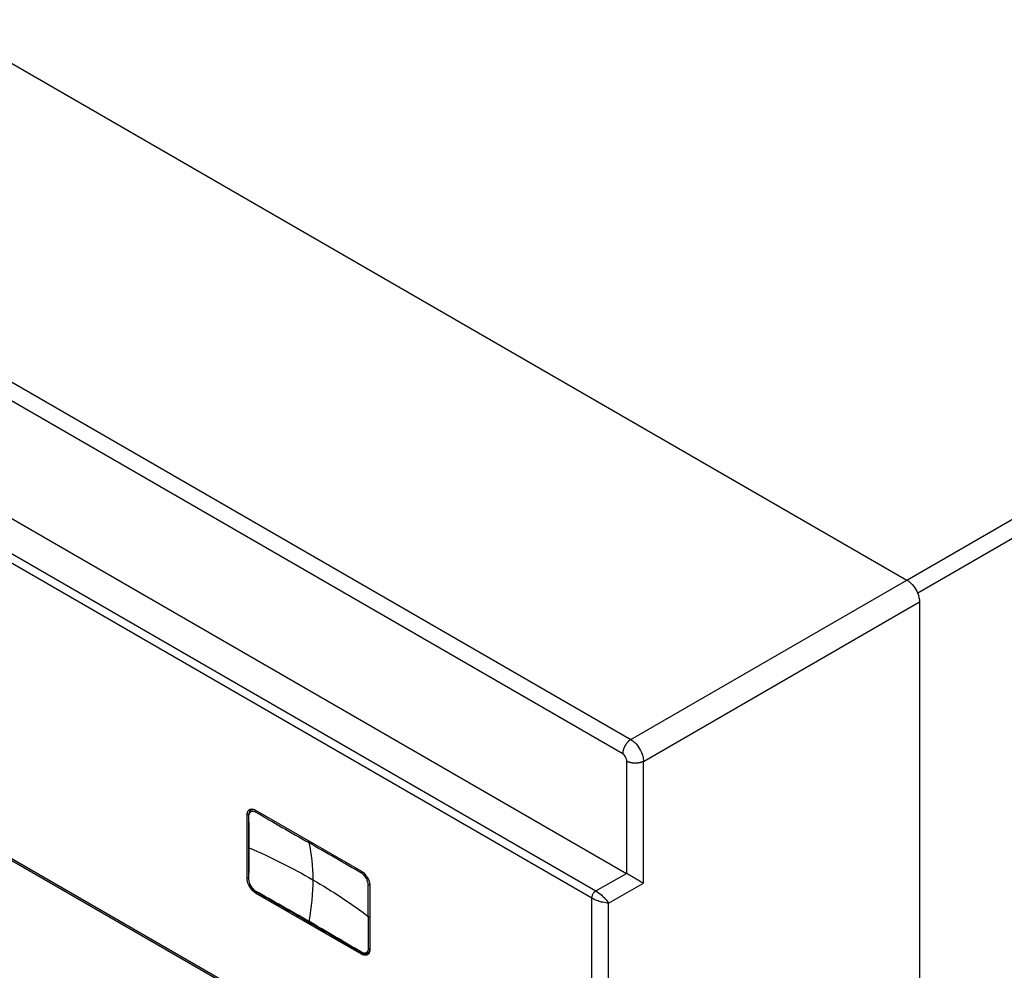
# Model space of a CAD drawing. Units: inches. Extents: x 0.5 to 16.1, y 0.5 to 11.2.
# Drawn here: x 13.8 to 14.3, y 9 to 9.4 of the extents above; entities that cross this region are included whole.
import ezdxf

# ---------------------------------------------------------------- set-up
doc = ezdxf.new("R2010")
doc.units = ezdxf.units.IN
doc.header["$MEASUREMENT"] = 0
doc.layers.add('Layer 1', color=7, linetype='Continuous')

# ---------------------------------------------------------------- blocks, each defined once
blk = doc.blocks.new('block 5')
at = {"layer": 'Layer 1', "color": 7, "lineweight": 25, "true_color": 0xffffff}
for points in [[(12.59399, 10.08258), (14.22516, 9.14081)], [(12.47523, 10.00408), (14.09781, 9.06728)], [(14.09404, 9.06061), (12.47147, 9.9974)], [(14.22515, 9.14082), (15.64834, 9.9625)], [(15.65225, 9.95573), (14.23017, 9.1347)], [(12.46965, 9.94437), (14.09586, 9.00548)], [(14.07984, 8.99404), (12.45443, 9.93246)], [(12.45641, 9.93577), (14.08167, 8.99743)], [(12.45444, 9.79626), (14.07984, 8.85784)], [(12.45506, 9.79498), (14.08038, 8.8566)], [(14.09781, 9.06729), (14.22516, 9.14081)], [(14.10365, 9.05716), (14.23102, 9.13068)], [(14.23101, 9.13069), (14.23101, 8.74766)], [(14.09599, 9.0054), (14.09599, 9.05723)], [(14.10365, 9.00094), (14.10365, 9.05716)], [(13.92078, 9.03241), (13.92145, 9.03283)], [(13.92078, 9.00312), (13.92078, 9.03241)], [(13.92335, 9.03517), (13.92256, 9.03468)], [(13.92468, 9.03467), (13.97347, 9.00651)], [(14.08167, 8.99743), (14.09586, 9.00548)], [(13.92142, 9.00349), (13.92079, 9.00311)], [(13.97659, 8.98561), (13.97659, 9.00022)], [(14.08751, 8.99177), (14.10364, 9.00093)], [(13.92468, 8.99637), (13.9253, 8.99674)], [(13.97346, 8.96821), (13.92468, 8.99637)], [(13.97737, 8.99975), (13.97737, 8.97046)], [(14.07984, 8.85784), (14.07984, 8.99404)], [(14.08751, 8.85996), (14.08751, 8.99176)], [(13.97659, 8.98561), (13.97659, 8.97093)], [(13.97416, 8.96857), (13.97347, 8.9682)], [(13.97348, 8.96913), (13.97348, 8.96903), (13.97352, 8.96893)], [(13.97631, 8.9686), (13.97714, 8.96904)]]:
    blk.add_lwpolyline(points, dxfattribs=at)
for points, knots in [([(14.22515, 9.14081), (14.22634, 9.14014), (14.22741, 9.13913), (14.22836, 9.13788), (14.22901, 9.13697), (14.22963, 9.13594), (14.23006, 9.13493), (14.23068, 9.13349), (14.23101, 9.13204), (14.23101, 9.13068)], [0, 0, 0, 0, 1, 1, 1, 2, 2, 2, 3, 3, 3, 3]), ([(14.09781, 9.06729), (14.09781, 9.06729), (14.09761, 9.06717), (14.09761, 9.06717), (14.09755, 9.06713), (14.09749, 9.06709), (14.09743, 9.06705), (14.09737, 9.06699), (14.09732, 9.06695), (14.09726, 9.06689), (14.0972, 9.06685), (14.09714, 9.06681), (14.09706, 9.06675), (14.097, 9.06669), (14.09694, 9.06663), (14.09688, 9.06657), (14.0968, 9.06651), (14.09674, 9.06645), (14.09668, 9.06641), (14.09662, 9.06635), (14.09656, 9.06628), (14.0965, 9.06622), (14.09644, 9.06616), (14.09639, 9.06608), (14.09633, 9.06602), (14.09625, 9.06596), (14.09619, 9.06588), (14.09613, 9.0658), (14.09607, 9.06574), (14.09601, 9.06566), (14.09595, 9.06558), (14.09589, 9.06552), (14.09583, 9.06544), (14.09577, 9.06536), (14.09573, 9.06529), (14.09567, 9.06521), (14.09561, 9.06513), (14.09555, 9.06505), (14.09549, 9.06497), (14.09543, 9.06487), (14.0954, 9.06479), (14.09534, 9.06471), (14.09528, 9.06463), (14.09524, 9.06453), (14.09518, 9.06445), (14.09514, 9.06438), (14.09508, 9.0643), (14.09504, 9.0642), (14.09498, 9.0641), (14.09494, 9.06402), (14.09492, 9.06394), (14.09486, 9.06384), (14.09486, 9.06384), (14.09474, 9.06358), (14.09474, 9.06358), (14.0947, 9.06348), (14.09466, 9.06341), (14.09462, 9.06331), (14.09458, 9.06323), (14.09454, 9.06315), (14.09452, 9.06305), (14.09449, 9.06295), (14.09445, 9.06287), (14.09443, 9.06277), (14.09439, 9.06269), (14.09437, 9.06261), (14.09433, 9.06252), (14.09431, 9.06244), (14.09429, 9.06234), (14.09427, 9.06226), (14.09423, 9.06218), (14.09421, 9.06208), (14.09419, 9.062), (14.09419, 9.06192), (14.09417, 9.06186), (14.09415, 9.06178), (14.09413, 9.06168), (14.09411, 9.0616), (14.09411, 9.06151), (14.09411, 9.06139), (14.09409, 9.06125), (14.09409, 9.06111), (14.09407, 9.06095), (14.09405, 9.06077), (14.09405, 9.06061)], [0, 0, 0, 0, 1, 1, 1, 2, 2, 2, 3, 3, 3, 4, 4, 4, 5, 5, 5, 6, 6, 6, 7, 7, 7, 8, 8, 8, 9, 9, 9, 10, 10, 10, 11, 11, 11, 12, 12, 12, 13, 13, 13, 14, 14, 14, 15, 15, 15, 16, 16, 16, 17, 17, 17, 18, 18, 18, 19, 19, 19, 20, 20, 20, 21, 21, 21, 22, 22, 22, 23, 23, 23, 24, 24, 24, 25, 25, 25, 26, 26, 26, 27, 27, 27, 28, 28, 28, 28]), ([(14.09781, 9.06729), (14.09842, 9.06691), (14.09906, 9.06639), (14.09967, 9.0658), (14.10048, 9.06499), (14.10121, 9.06402), (14.10183, 9.06297), (14.10246, 9.0619), (14.10298, 9.06073), (14.10327, 9.05961), (14.10351, 9.05875), (14.10365, 9.05792), (14.10365, 9.05715)], [0, 0, 0, 0, 1, 1, 1, 2, 2, 2, 3, 3, 3, 4, 4, 4, 4]), ([(14.09599, 9.05724), (14.09599, 9.05749), (14.09595, 9.05777), (14.09587, 9.05807), (14.09578, 9.05844), (14.0956, 9.05882), (14.0954, 9.0592), (14.0952, 9.05953), (14.09494, 9.05985), (14.09469, 9.06013), (14.09447, 9.06032), (14.09425, 9.06048), (14.09403, 9.0606)], [0, 0, 0, 0, 1, 1, 1, 2, 2, 2, 3, 3, 3, 4, 4, 4, 4]), ([(14.10365, 9.05716), (14.10365, 9.05716), (14.10345, 9.05706), (14.10345, 9.05706), (14.10339, 9.05702), (14.10331, 9.057), (14.10325, 9.05696), (14.10319, 9.05692), (14.10311, 9.0569), (14.10306, 9.05686), (14.10306, 9.05686), (14.10282, 9.05678), (14.10282, 9.05678), (14.10274, 9.05674), (14.10266, 9.05672), (14.10258, 9.0567), (14.1025, 9.05668), (14.10242, 9.05666), (14.10234, 9.05662), (14.10226, 9.0566), (14.10216, 9.05658), (14.10209, 9.05656), (14.10199, 9.05655), (14.10191, 9.05653), (14.10181, 9.05651), (14.10171, 9.05649), (14.10163, 9.05647), (14.10155, 9.05645), (14.10145, 9.05643), (14.10135, 9.05641), (14.10125, 9.05639), (14.10116, 9.05639), (14.10108, 9.05637), (14.10098, 9.05635), (14.10098, 9.05635), (14.1007, 9.05633), (14.1007, 9.05633), (14.1006, 9.05633), (14.10048, 9.05633), (14.10038, 9.05631), (14.10028, 9.05631), (14.10019, 9.05631), (14.10009, 9.05631), (14.10009, 9.05631), (14.09981, 9.05631), (14.09981, 9.05631), (14.09971, 9.05631), (14.09959, 9.05631), (14.09949, 9.05631), (14.09939, 9.05631), (14.09929, 9.05633), (14.0992, 9.05633), (14.09912, 9.05633), (14.09902, 9.05633), (14.09892, 9.05635), (14.09882, 9.05635), (14.09872, 9.05637), (14.09862, 9.05639), (14.09852, 9.05639), (14.09842, 9.05641), (14.09833, 9.05643), (14.09827, 9.05645), (14.09817, 9.05647), (14.09807, 9.05649), (14.09797, 9.05651), (14.09789, 9.05653), (14.09779, 9.05655), (14.09769, 9.05656), (14.09761, 9.05658), (14.09751, 9.0566), (14.09745, 9.05662), (14.09738, 9.05666), (14.0973, 9.05668), (14.09722, 9.0567), (14.09714, 9.05672), (14.09706, 9.05674), (14.09698, 9.05678), (14.09688, 9.0568), (14.0968, 9.05684), (14.09668, 9.0569), (14.09656, 9.05694), (14.09645, 9.057), (14.09629, 9.05708), (14.09615, 9.05716), (14.09599, 9.05724)], [0, 0, 0, 0, 1, 1, 1, 2, 2, 2, 3, 3, 3, 4, 4, 4, 5, 5, 5, 6, 6, 6, 7, 7, 7, 8, 8, 8, 9, 9, 9, 10, 10, 10, 11, 11, 11, 12, 12, 12, 13, 13, 13, 14, 14, 14, 15, 15, 15, 16, 16, 16, 17, 17, 17, 18, 18, 18, 19, 19, 19, 20, 20, 20, 21, 21, 21, 22, 22, 22, 23, 23, 23, 24, 24, 24, 25, 25, 25, 26, 26, 26, 27, 27, 27, 28, 28, 28, 28]), ([(13.92078, 9.03241), (13.92078, 9.03332), (13.921, 9.03403), (13.92141, 9.03451), (13.92171, 9.03486), (13.92209, 9.03508), (13.92254, 9.03516), (13.92317, 9.03528), (13.92389, 9.03512), (13.92468, 9.03467)], [0, 0, 0, 0, 1, 1, 1, 2, 2, 2, 3, 3, 3, 3]), ([(13.92159, 9.03198), (13.92159, 9.03198), (13.92149, 9.03203), (13.92149, 9.03203), (13.92141, 9.03213), (13.92141, 9.03213), (13.92141, 9.03215)], [0, 0, 0, 0, 1, 1, 1, 2, 2, 2, 2]), ([(13.92142, 9.03221), (13.92142, 9.03221), (13.92142, 9.03183), (13.92142, 9.03183), (13.92142, 9.03183), (13.92142, 9.03147), (13.92142, 9.03147), (13.92142, 9.03147), (13.92142, 9.03112), (13.92142, 9.03112), (13.92142, 9.03112), (13.92142, 9.03074), (13.92142, 9.03074), (13.92142, 9.03074), (13.92142, 9.03039), (13.92142, 9.03039), (13.92142, 9.03039), (13.92142, 9.03001), (13.92142, 9.03001), (13.92142, 9.03001), (13.92142, 9.02965), (13.92142, 9.02965), (13.92142, 9.02965), (13.92142, 9.0293), (13.92142, 9.0293), (13.92142, 9.0293), (13.92142, 9.02892), (13.92142, 9.02892), (13.92142, 9.02892), (13.92142, 9.02855), (13.92142, 9.02855), (13.92142, 9.02855), (13.92142, 9.02819), (13.92142, 9.02819), (13.92144, 9.02807), (13.92144, 9.02795), (13.92144, 9.02783), (13.92144, 9.02783), (13.92144, 9.02746), (13.92144, 9.02746), (13.92144, 9.02746), (13.92144, 9.0271), (13.92144, 9.0271), (13.92144, 9.0271), (13.92144, 9.02672), (13.92144, 9.02672), (13.92144, 9.02672), (13.92144, 9.02637), (13.92144, 9.02637), (13.92144, 9.02637), (13.92144, 9.02601), (13.92144, 9.02601), (13.92144, 9.02601), (13.92144, 9.02564), (13.92144, 9.02564), (13.92144, 9.02564), (13.92144, 9.02526), (13.92144, 9.02526), (13.92144, 9.02526), (13.92144, 9.0249), (13.92144, 9.0249), (13.92144, 9.0249), (13.92144, 9.02455), (13.92144, 9.02455), (13.92144, 9.02455), (13.92144, 9.02417), (13.92144, 9.02417), (13.92144, 9.02417), (13.92144, 9.02382), (13.92144, 9.02382), (13.92144, 9.02382), (13.92144, 9.02344), (13.92144, 9.02344), (13.92144, 9.02344), (13.92144, 9.02308), (13.92144, 9.02308), (13.92144, 9.02308), (13.92144, 9.02271), (13.92144, 9.02271), (13.92144, 9.02271), (13.92144, 9.02233), (13.92144, 9.02233), (13.92144, 9.02223), (13.92144, 9.02209), (13.92146, 9.02198), (13.92146, 9.02198), (13.92146, 9.0216), (13.92146, 9.0216), (13.92146, 9.0216), (13.92146, 9.02124), (13.92146, 9.02124), (13.92146, 9.02124), (13.92146, 9.02089), (13.92146, 9.02089), (13.92146, 9.02089), (13.92146, 9.02051), (13.92146, 9.02051), (13.92146, 9.02051), (13.92146, 9.02013), (13.92146, 9.02013), (13.92146, 9.02013), (13.92146, 9.01978), (13.92146, 9.01978), (13.92146, 9.01978), (13.92146, 9.01944), (13.92146, 9.01944), (13.92146, 9.01944), (13.92146, 9.01905), (13.92146, 9.01905), (13.92146, 9.01905), (13.92146, 9.01841), (13.92146, 9.01841), (13.92146, 9.01841), (13.92146, 9.01758), (13.92146, 9.01758)], [0, 0, 0, 0, 1, 1, 1, 2, 2, 2, 3, 3, 3, 4, 4, 4, 5, 5, 5, 6, 6, 6, 7, 7, 7, 8, 8, 8, 9, 9, 9, 10, 10, 10, 11, 11, 11, 12, 12, 12, 13, 13, 13, 14, 14, 14, 15, 15, 15, 16, 16, 16, 17, 17, 17, 18, 18, 18, 19, 19, 19, 20, 20, 20, 21, 21, 21, 22, 22, 22, 23, 23, 23, 24, 24, 24, 25, 25, 25, 26, 26, 26, 27, 27, 27, 28, 28, 28, 29, 29, 29, 30, 30, 30, 31, 31, 31, 32, 32, 32, 33, 33, 33, 34, 34, 34, 35, 35, 35, 36, 36, 36, 37, 37, 37, 38, 38, 38, 38]), ([(13.92159, 9.03198), (13.92159, 9.03239), (13.92165, 9.03279), (13.92179, 9.03312), (13.92195, 9.03354), (13.9222, 9.03385), (13.92256, 9.03403), (13.92313, 9.03433), (13.92391, 9.03423), (13.9247, 9.03376)], [0, 0, 0, 0, 1, 1, 1, 2, 2, 2, 3, 3, 3, 3]), ([(13.92256, 9.03468), (13.9226, 9.0347), (13.92264, 9.03472), (13.92268, 9.03474), (13.92323, 9.03504), (13.92396, 9.035), (13.92474, 9.03464)], [0, 0, 0, 0, 1, 1, 1, 2, 2, 2, 2]), ([(13.92505, 9.03445), (13.92495, 9.03437), (13.92495, 9.03437), (13.92493, 9.03435), (13.92485, 9.03427), (13.92485, 9.03425), (13.92485, 9.03425), (13.92479, 9.03415), (13.92479, 9.03415), (13.92479, 9.03413), (13.92473, 9.03405), (13.92473, 9.03403), (13.92473, 9.03403), (13.92471, 9.03395), (13.92469, 9.03393), (13.92469, 9.03393), (13.92469, 9.03393), (13.92469, 9.03382), (13.92469, 9.03382)], [0, 0, 0, 0, 1, 1, 1, 2, 2, 2, 3, 3, 3, 4, 4, 4, 5, 5, 5, 6, 6, 6, 6]), ([(13.94919, 9.01965), (13.94917, 9.01975), (13.94917, 9.01977), (13.94917, 9.01977), (13.94919, 9.01989), (13.94919, 9.01989), (13.94919, 9.01989), (13.94921, 9.01999), (13.94923, 9.02001), (13.94923, 9.02001), (13.94927, 9.02009), (13.94927, 9.02011), (13.94927, 9.02011), (13.94933, 9.02021), (13.94933, 9.02021), (13.94935, 9.02021), (13.94941, 9.02029), (13.94943, 9.02031), (13.94943, 9.02031)], [0, 0, 0, 0, 1, 1, 1, 2, 2, 2, 3, 3, 3, 4, 4, 4, 5, 5, 5, 6, 6, 6, 6]), ([(13.92146, 9.01758), (13.92146, 9.01758), (13.92144, 9.01722), (13.92144, 9.01722), (13.92144, 9.01722), (13.92144, 9.01685), (13.92144, 9.01685), (13.92144, 9.01685), (13.92144, 9.01649), (13.92144, 9.01649), (13.92144, 9.01649), (13.92144, 9.01611), (13.92144, 9.01611), (13.92144, 9.01611), (13.92144, 9.01576), (13.92144, 9.01576), (13.92144, 9.01576), (13.92144, 9.01538), (13.92144, 9.01538), (13.92144, 9.01538), (13.92144, 9.01502), (13.92144, 9.01502), (13.92144, 9.01502), (13.92144, 9.01465), (13.92144, 9.01465), (13.92144, 9.01465), (13.92144, 9.01427), (13.92144, 9.01427), (13.92144, 9.01427), (13.92144, 9.01392), (13.92144, 9.01392), (13.92144, 9.01392), (13.92144, 9.01354), (13.92144, 9.01354), (13.92144, 9.01354), (13.92144, 9.01318), (13.92144, 9.01318), (13.92144, 9.01318), (13.92144, 9.01281), (13.92144, 9.01281), (13.92144, 9.01281), (13.92144, 9.01245), (13.92144, 9.01245), (13.92144, 9.01245), (13.92144, 9.01208), (13.92144, 9.01208), (13.92144, 9.01208), (13.92144, 9.01172), (13.92144, 9.01172), (13.92144, 9.01172), (13.92144, 9.01136), (13.92144, 9.01136), (13.92144, 9.01136), (13.92144, 9.01099), (13.92144, 9.01099), (13.92144, 9.01099), (13.92144, 9.01061), (13.92144, 9.01061), (13.92144, 9.01061), (13.92144, 9.01025), (13.92144, 9.01025), (13.92144, 9.01025), (13.92144, 9.00988), (13.92144, 9.00988), (13.92144, 9.00988), (13.92144, 9.00952), (13.92144, 9.00952), (13.92144, 9.00952), (13.92144, 9.00915), (13.92144, 9.00915), (13.92142, 9.00903), (13.92142, 9.00891), (13.92142, 9.00879), (13.92142, 9.00879), (13.92142, 9.00842), (13.92142, 9.00842), (13.92142, 9.00842), (13.92142, 9.00806), (13.92142, 9.00806), (13.92142, 9.00806), (13.92142, 9.00768), (13.92142, 9.00768), (13.92142, 9.00768), (13.92142, 9.00731), (13.92142, 9.00731), (13.92142, 9.00731), (13.92142, 9.00695), (13.92142, 9.00695), (13.92142, 9.00695), (13.92142, 9.00657), (13.92142, 9.00657), (13.92142, 9.00657), (13.92142, 9.00622), (13.92142, 9.00622), (13.92142, 9.00622), (13.92142, 9.00584), (13.92142, 9.00584), (13.92142, 9.00584), (13.92142, 9.00547), (13.92142, 9.00547), (13.92142, 9.00547), (13.92142, 9.00511), (13.92142, 9.00511), (13.92142, 9.00511), (13.92142, 9.00479), (13.92142, 9.00479), (13.92142, 9.00479), (13.92142, 9.00438), (13.92142, 9.00438), (13.92142, 9.00438), (13.92142, 9.00374), (13.92142, 9.00374), (13.92142, 9.00347), (13.9214, 9.00319), (13.9214, 9.00291)], [0, 0, 0, 0, 1, 1, 1, 2, 2, 2, 3, 3, 3, 4, 4, 4, 5, 5, 5, 6, 6, 6, 7, 7, 7, 8, 8, 8, 9, 9, 9, 10, 10, 10, 11, 11, 11, 12, 12, 12, 13, 13, 13, 14, 14, 14, 15, 15, 15, 16, 16, 16, 17, 17, 17, 18, 18, 18, 19, 19, 19, 20, 20, 20, 21, 21, 21, 22, 22, 22, 23, 23, 23, 24, 24, 24, 25, 25, 25, 26, 26, 26, 27, 27, 27, 28, 28, 28, 29, 29, 29, 30, 30, 30, 31, 31, 31, 32, 32, 32, 33, 33, 33, 34, 34, 34, 35, 35, 35, 36, 36, 36, 37, 37, 37, 38, 38, 38, 38]), ([(13.92167, 9.01733), (13.92167, 9.01733), (13.92157, 9.01739), (13.92157, 9.01739), (13.92147, 9.01749), (13.92147, 9.01749), (13.92147, 9.01749)], [0, 0, 0, 0, 1, 1, 1, 2, 2, 2, 2]), ([(13.97346, 9.0065), (13.97423, 9.00605), (13.97497, 9.00537), (13.97558, 9.00454), (13.97604, 9.00395), (13.97643, 9.00326), (13.97673, 9.00258), (13.97714, 9.00161), (13.97736, 9.00064), (13.97736, 8.99975)], [0, 0, 0, 0, 1, 1, 1, 2, 2, 2, 3, 3, 3, 3]), ([(13.97348, 9.00559), (13.97348, 9.00559), (13.97348, 9.00571), (13.97348, 9.00571), (13.9735, 9.00579), (13.9735, 9.00579), (13.9735, 9.00581), (13.97354, 9.00589), (13.97354, 9.00591), (13.97356, 9.00591), (13.9736, 9.00601), (13.9736, 9.00601), (13.9736, 9.00601), (13.97368, 9.00611), (13.97368, 9.00613), (13.9737, 9.00613), (13.97378, 9.00623), (13.97378, 9.00623), (13.9738, 9.00623)], [0, 0, 0, 0, 1, 1, 1, 2, 2, 2, 3, 3, 3, 4, 4, 4, 5, 5, 5, 6, 6, 6, 6]), ([(13.97659, 9.00022), (13.97659, 9.00111), (13.97628, 9.0022), (13.97576, 9.00317), (13.97543, 9.00376), (13.97501, 9.00432), (13.97456, 9.00475), (13.97422, 9.00511), (13.97384, 9.00539), (13.97349, 9.00559)], [0, 0, 0, 0, 1, 1, 1, 2, 2, 2, 3, 3, 3, 3]), ([(14.10365, 9.00094), (14.10317, 9.00109), (14.10266, 9.00137), (14.10213, 9.00173), (14.10157, 9.00206), (14.10096, 9.00246), (14.10028, 9.00287), (14.09977, 9.00317), (14.0992, 9.00349), (14.09864, 9.00383), (14.09771, 9.00436), (14.09676, 9.00491), (14.09599, 9.00541)], [0, 0, 0, 0, 1, 1, 1, 2, 2, 2, 3, 3, 3, 4, 4, 4, 4]), ([(13.92468, 8.99637), (13.92389, 8.99682), (13.92318, 8.99749), (13.92255, 8.99833), (13.92209, 8.99892), (13.92172, 8.99961), (13.92142, 9.0003), (13.92098, 9.00125), (13.92079, 9.00222), (13.92079, 9.00311)], [0, 0, 0, 0, 1, 1, 1, 2, 2, 2, 3, 3, 3, 3]), ([(13.92159, 9.00268), (13.92149, 9.00273), (13.92149, 9.00273), (13.92147, 9.00273), (13.92147, 9.00273), (13.92141, 9.00283), (13.92141, 9.00283)], [0, 0, 0, 0, 1, 1, 1, 2, 2, 2, 2]), ([(13.92468, 8.9973), (13.92431, 8.99749), (13.92395, 8.99779), (13.92362, 8.99813), (13.92316, 8.99858), (13.92274, 8.99913), (13.92243, 8.99973), (13.92189, 9.0007), (13.92158, 9.00177), (13.9216, 9.00268)], [0, 0, 0, 0, 1, 1, 1, 2, 2, 2, 3, 3, 3, 3]), ([(13.97659, 9.00022), (13.97669, 9.00016), (13.97671, 9.00016), (13.97671, 9.00016), (13.97679, 9.00014), (13.97681, 9.00014), (13.97681, 9.00014), (13.97691, 9.00012), (13.97693, 9.00012), (13.97693, 9.00012), (13.97693, 9.00012), (13.97703, 9.00012), (13.97703, 9.00012), (13.97713, 9.00012), (13.97713, 9.00012), (13.97715, 9.00012), (13.97723, 9.00014), (13.97725, 9.00016), (13.97725, 9.00016)], [0, 0, 0, 0, 1, 1, 1, 2, 2, 2, 3, 3, 3, 4, 4, 4, 5, 5, 5, 6, 6, 6, 6]), ([(13.92468, 8.9973), (13.9247, 8.9972), (13.9247, 8.9972), (13.9247, 8.9972), (13.92474, 8.9971), (13.92474, 8.9971), (13.92474, 8.99708)], [0, 0, 0, 0, 1, 1, 1, 2, 2, 2, 2]), ([(14.07984, 8.99404), (14.07984, 8.99425), (14.07986, 8.99447), (14.0799, 8.99471), (14.07993, 8.99489), (14.07997, 8.99507), (14.08005, 8.99524), (14.08011, 8.99546), (14.08021, 8.99568), (14.08031, 8.99588), (14.08041, 8.99608), (14.08051, 8.99623), (14.08063, 8.99641), (14.08073, 8.99653), (14.08083, 8.99667), (14.08094, 8.99679), (14.08102, 8.99687), (14.08108, 8.99695), (14.08116, 8.99702), (14.08124, 8.9971), (14.0813, 8.99716), (14.08138, 8.99722), (14.08148, 8.9973), (14.08158, 8.99736), (14.08168, 8.99742)], [0, 0, 0, 0, 1, 1, 1, 2, 2, 2, 3, 3, 3, 4, 4, 4, 5, 5, 5, 6, 6, 6, 7, 7, 7, 8, 8, 8, 8]), ([(14.08167, 8.99742), (14.08248, 8.99692), (14.08336, 8.99623), (14.08419, 8.9955), (14.08478, 8.99497), (14.08535, 8.99441), (14.08585, 8.99386), (14.08656, 8.9931), (14.0871, 8.99239), (14.08751, 8.99176)], [0, 0, 0, 0, 1, 1, 1, 2, 2, 2, 3, 3, 3, 3]), ([(14.08751, 8.99177), (14.08676, 8.99177), (14.08587, 8.99189), (14.08488, 8.99212), (14.08416, 8.99226), (14.08341, 8.9925), (14.0827, 8.99274), (14.08165, 8.99311), (14.08064, 8.99355), (14.07983, 8.99404)], [0, 0, 0, 0, 1, 1, 1, 2, 2, 2, 3, 3, 3, 3]), ([(13.94919, 8.98335), (13.94917, 8.98325), (13.94917, 8.98325), (13.94917, 8.98325), (13.94917, 8.98315), (13.94919, 8.98315), (13.94919, 8.98315), (13.94919, 8.98315), (13.94923, 8.98303), (13.94923, 8.98303)], [0, 0, 0, 0, 1, 1, 1, 2, 2, 2, 3, 3, 3, 3]), ([(13.97659, 8.98561), (13.97669, 8.98555), (13.97671, 8.98555), (13.97671, 8.98555), (13.97681, 8.98551), (13.97683, 8.98551), (13.97683, 8.98551), (13.97693, 8.98549), (13.97695, 8.98549), (13.97695, 8.98549), (13.97705, 8.98549), (13.97705, 8.98549), (13.97707, 8.98549), (13.97717, 8.98549), (13.97717, 8.98549), (13.97719, 8.98549), (13.97729, 8.98553), (13.97729, 8.98553), (13.97731, 8.98553)], [0, 0, 0, 0, 1, 1, 1, 2, 2, 2, 3, 3, 3, 4, 4, 4, 5, 5, 5, 6, 6, 6, 6]), ([(13.97737, 8.97046), (13.97737, 8.96955), (13.97713, 8.96884), (13.97673, 8.96836), (13.97644, 8.968), (13.97604, 8.96779), (13.97559, 8.96771), (13.97497, 8.96759), (13.97424, 8.96775), (13.97347, 8.9682)], [0, 0, 0, 0, 1, 1, 1, 2, 2, 2, 3, 3, 3, 3]), ([(13.97659, 8.97092), (13.97659, 8.97049), (13.97651, 8.97009), (13.9764, 8.96977), (13.97624, 8.96936), (13.97598, 8.96904), (13.97562, 8.96886), (13.97505, 8.96857), (13.97426, 8.96867), (13.97349, 8.96912)], [0, 0, 0, 0, 1, 1, 1, 2, 2, 2, 3, 3, 3, 3]), ([(13.97737, 8.97052), (13.97733, 8.97018), (13.97727, 8.96988), (13.97715, 8.96962), (13.97697, 8.96915), (13.97669, 8.96881), (13.9763, 8.9686)], [0, 0, 0, 0, 1, 1, 1, 2, 2, 2, 2]), ([(13.97659, 8.97092), (13.97667, 8.97088), (13.97669, 8.97088), (13.97669, 8.97086), (13.97677, 8.97084), (13.97679, 8.97084), (13.97679, 8.97084), (13.97689, 8.97082), (13.97691, 8.97082), (13.97691, 8.97082), (13.97691, 8.97082), (13.97701, 8.97082), (13.97701, 8.97082), (13.97711, 8.97082), (13.97713, 8.97082), (13.97713, 8.97082), (13.97723, 8.97084), (13.97723, 8.97084), (13.97725, 8.97084), (13.97733, 8.97088), (13.97735, 8.97088), (13.97737, 8.9709)], [0, 0, 0, 0, 1, 1, 1, 2, 2, 2, 3, 3, 3, 4, 4, 4, 5, 5, 5, 6, 6, 6, 7, 7, 7, 7])]:
    blk.add_open_spline(points, degree=3, knots=knots, dxfattribs=at)
for points in [[(13.92256, 9.03468), (13.92181, 9.03423), (13.92139, 9.03328), (13.92141, 9.03221)], [(13.92167, 9.01733), (13.92169, 9.02221), (13.92163, 9.0271), (13.92159, 9.03197)], [(13.92471, 9.03376), (13.93288, 9.02905), (13.94107, 9.02434), (13.94919, 9.01965)], [(13.97348, 9.00559), (13.96539, 9.01026), (13.95729, 9.01498), (13.94918, 9.01965)], [(13.94919, 9.01965), (13.95042, 9.01441), (13.95103, 9.00867), (13.95103, 9.00255)], [(13.92159, 9.00268), (13.92163, 9.00756), (13.92165, 9.01245), (13.92167, 9.01732)], [(13.92167, 9.01733), (13.93202, 9.0128), (13.94185, 9.00787), (13.95102, 9.00256)], [(14.09586, 9.00548), (14.0959, 9.00546), (14.09594, 9.00542), (14.096, 9.0054)], [(13.9214, 9.00291), (13.92138, 9.00081), (13.92294, 8.99804), (13.9248, 8.99703)], [(13.95103, 9.00256), (13.95103, 8.99644), (13.95041, 8.98999), (13.94918, 8.98334)], [(13.95103, 9.00256), (13.96021, 8.99726), (13.96876, 8.9916), (13.97659, 8.98562)], [(13.94919, 8.98335), (13.94104, 8.98802), (13.93286, 8.99267), (13.92469, 8.9973)], [(13.9248, 8.99702), (13.93297, 8.99235), (13.94113, 8.98766), (13.94928, 8.98299)], [(13.97348, 8.96913), (13.96541, 8.97389), (13.95733, 8.97866), (13.94918, 8.98335)], [(13.94929, 8.98298), (13.95744, 8.97829), (13.9655, 8.97356), (13.97361, 8.96885)], [(13.9736, 8.96885), (13.97451, 8.96832), (13.97552, 8.96818), (13.97631, 8.9686)]]:
    blk.add_open_spline(points, degree=3, dxfattribs=at)

msp = doc.modelspace()

# ---------------------------------------------------------------- block references
at = {"layer": 'Layer 1'}
msp.add_blockref('block 5', (0, 0), dxfattribs=at)

doc.saveas('drawing.dxf')
